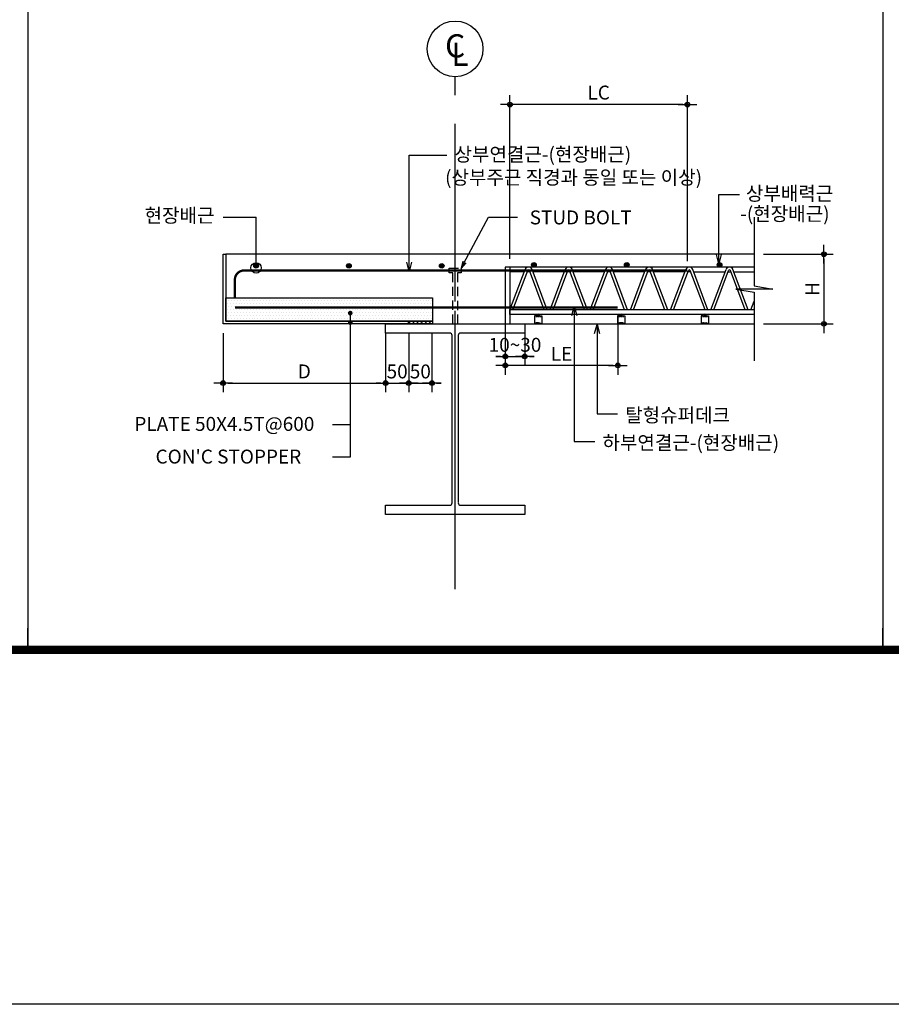
# Model space of a CAD drawing. Extents: x 6062 to 34957, y -22384 to 19835.
# Drawn here: x 13306 to 15184, y -22384 to -20262 of the extents above; entities that cross this region are included whole.
import ezdxf
from ezdxf.enums import TextEntityAlignment as Align

# ---------------------------------------------------------------- set-up
doc = ezdxf.new("R2010")
doc.units = 0
doc.header["$LTSCALE"] = 10
doc.header["$MEASUREMENT"] = 0
doc.header["$PDMODE"] = 3
for name, pattern in [('CEN', [62, 60, -1, 0, -1]), ('CENTER', [2, 1.25, -0.25, 0.25, -0.25]), ('DASHED', [3, 2, -1]), ('HID', [2.5, 1.5, -1]), ('HIDDEN', [0.375, 0.25, -0.125])]:
    doc.linetypes.add(name, pattern=pattern)
doc.layers.get('0').update_dxf_attribs({"linetype": 'CONTINUOUS'})
doc.layers.get('DEFPOINTS').update_dxf_attribs({"linetype": 'CONTINUOUS'})
for name, color, linetype in [('1', 1, 'CONTINUOUS'), ('A-SYM-BUB', 3, 'CONTINUOUS'), ('angle', 3, 'CONTINUOUS'), ('DIM', 7, 'CONTINUOUS'), ('E', 115, 'CONTINUOUS'), ('E2', 6, 'CONTINUOUS'), ('G', 4, 'CONTINUOUS'), ('H1', 2, 'HID'), ('HAT', 5, 'CONTINUOUS'), ('HID', 7, 'DASHED'), ('SEC', 2, 'CONTINUOUS'), ('TEXT', 6, 'CONTINUOUS')]:
    doc.layers.add(name, color=color, linetype=linetype)
doc.styles.add('DO', font='txt', dxfattribs={"height": 30})
doc.styles.add('Gtx', font='txt')
doc.styles.add('ROMANS', font='txt', dxfattribs={"width": 0.75})
doc.dimstyles.new('ISO-25', dxfattribs={"dimtxt": 2.5, "dimasz": 2.5, "dimexe": 1.25, "dimexo": 0.625, "dimtad": 1, "dimtxsty": 'Standard', "dimcen": 2.5, "dimadec": 0, "dimazin": 0, "dimtfac": 1, "dimtmove": 0, "dimatfit": 3, "dimfxl": 0, "dimarcsym": 0})
doc.dimstyles.get("Standard").update_dxf_attribs({"dimtxt": 0.18, "dimasz": 0.18, "dimexe": 0.18, "dimexo": 0.0625, "dimgap": 0.09, "dimtad": 0, "dimtih": 1, "dimtoh": 1, "dimdec": 4, "dimzin": 0, "dimdsep": 46, "dimtxsty": 'Standard', "dimcen": 0.09, "dimadec": 0, "dimazin": 0, "dimtfac": 1, "dimtdec": 4, "dimtofl": 0, "dimtmove": 0, "dimatfit": 3, "dimfxl": 0, "dimtolj": 1, "dimtzin": 0, "dimarcsym": 0})
doc.dimstyles.new('STANDARD$0', dxfattribs={"dimscale": 0, "dimtxt": 3.5, "dimasz": 3, "dimexe": 2, "dimexo": 2, "dimgap": 1.5, "dimtad": 1, "dimdsep": 46, "dimtxsty": 'ROMANS', "dimblk": 'ORIGIN2', "dimcen": 3, "dimclrd": 7, "dimclre": 7, "dimclrt": 2, "dimadec": 0, "dimazin": 0, "dimtfac": 1, "dimtix": 1, "dimtmove": 2, "dimatfit": 0, "dimldrblk": 'OPEN', "dimfxl": 0, "dimtolj": 1, "dimtzin": 9, "dimarcsym": 0})

# ---------------------------------------------------------------- blocks, each defined once
blk = doc.blocks.new('DIMDOT')
at = {"color": 0}
blk.add_line((-2, 0), (2, 0), dxfattribs=at)
for radius in [0.5, 0.25]:
    blk.add_circle((0, 0), radius, dxfattribs=at)
blk = doc.blocks.new('*D273')
at = {"layer": 'DEFPOINTS', "color": 0}
for p in [(13744.1, -20917.4), (14094.1, -20917.4), (14094.1, -21045.1)]:
    blk.add_point(p, dxfattribs=at)
at = {"layer": 'DIM', "color": 0, "lineweight": -2}
for p, q in [((13744.1, -20937.4), (13744.1, -21065.1)), ((14094.1, -20937.4), (14094.1, -21065.1)), ((13754.1, -21045.1), (14084.1, -21045.1))]:
    blk.add_line(p, q, dxfattribs=at)
at = {"layer": 'DIM', "color": 0, "lineweight": -2, "xscale": 10, "yscale": 10, "zscale": 10, "rotation": 180}
blk.add_blockref('DIMDOT', (13744.1, -21045.1), dxfattribs=at)
at = {"layer": 'DIM', "color": 0, "lineweight": -2, "xscale": 10, "yscale": 10, "zscale": 10}
blk.add_blockref('DIMDOT', (14094.1, -21045.1), dxfattribs=at)
at = {"layer": 'DIM', "color": 6, "insert": (13919.1, -21020.1), "char_height": 30, "attachment_point": 5, "style": 'DO'}
blk.add_mtext('\\A1;D', dxfattribs=at)
blk = doc.blocks.new('*D274')
at = {"layer": 'DEFPOINTS', "color": 0}
for p in [(14094.1, -20917.4), (14144.1, -20917.4), (14144.1, -21045.1)]:
    blk.add_point(p, dxfattribs=at)
at = {"layer": 'DIM', "color": 0, "lineweight": -2}
for p, q in [((14094.1, -20937.4), (14094.1, -21065.1)), ((14144.1, -20937.4), (14144.1, -21065.1)), ((14084.1, -21045.1), (14074.1, -21045.1)), ((14094.1, -21045.1), (14144.1, -21045.1)), ((14154.1, -21045.1), (14164.1, -21045.1))]:
    blk.add_line(p, q, dxfattribs=at)
at = {"layer": 'DIM', "color": 0, "lineweight": -2, "xscale": 10, "yscale": 10, "zscale": 10}
blk.add_blockref('DIMDOT', (14094.1, -21045.1), dxfattribs=at)
at = {"layer": 'DIM', "color": 0, "lineweight": -2, "xscale": 10, "yscale": 10, "zscale": 10, "rotation": 180}
blk.add_blockref('DIMDOT', (14144.1, -21045.1), dxfattribs=at)
at = {"layer": 'DIM', "color": 6, "insert": (14119.1, -21020.1), "char_height": 30, "attachment_point": 5, "style": 'DO'}
blk.add_mtext('\\A1;50', dxfattribs=at)
blk = doc.blocks.new('GHK22')
at = {"layer": 'DIM'}
for p, q in [((2.5, 0.625), (0, 0)), ((2.5, -0.625), (0, 0)), ((0, 0), (2.5, 0))]:
    blk.add_line(p, q, dxfattribs=at)
blk = doc.blocks.new('*D275')
at = {"layer": 'DEFPOINTS', "color": 0}
for p in [(14144.1, -20917.4), (14194.1, -20917.4), (14194.1, -21045.1)]:
    blk.add_point(p, dxfattribs=at)
at = {"layer": 'DIM', "color": 0, "lineweight": -2}
for p, q in [((14144.1, -20937.4), (14144.1, -21065.1)), ((14194.1, -20937.4), (14194.1, -21065.1)), ((14134.1, -21045.1), (14124.1, -21045.1)), ((14144.1, -21045.1), (14194.1, -21045.1)), ((14204.1, -21045.1), (14214.1, -21045.1))]:
    blk.add_line(p, q, dxfattribs=at)
at = {"layer": 'DIM', "color": 0, "lineweight": -2, "xscale": 10, "yscale": 10, "zscale": 10}
blk.add_blockref('DIMDOT', (14144.1, -21045.1), dxfattribs=at)
at = {"layer": 'DIM', "color": 0, "lineweight": -2, "xscale": 10, "yscale": 10, "zscale": 10, "rotation": 180}
blk.add_blockref('DIMDOT', (14194.1, -21045.1), dxfattribs=at)
at = {"layer": 'DIM', "color": 6, "insert": (14169.1, -21020.1), "char_height": 30, "attachment_point": 5, "style": 'DO'}
blk.add_mtext('\\A1;50', dxfattribs=at)
blk = doc.blocks.new('코스틸_box')
at = {"layer": '1'}
for p, q in [((1803.1, -16399.4), (1803.1, -16352.7)), ((1803.1, -16399.4), (1803.1, -16352.7)), ((3645.3, -16399.4), (3645.3, -16352.7)), ((3645.3, -16399.4), (3645.3, -16352.7))]:
    blk.add_line(p, q, dxfattribs=at)
at = {"layer": '1', "const_width": 18}
blk.add_lwpolyline([(-39, -11081.2), (7914.6, -11081.2), (7914.6, -16399.4), (-39, -16399.4), (-39, -11081.2)], dxfattribs=at)
at = {"layer": '1'}
blk.add_lwpolyline([(7329.7, -11081.2), (-39, -11081.2), (-39, -16399.4), (7329.7, -16399.4)], close=True, dxfattribs=at)
blk = doc.blocks.new('*D426')
at = {"layer": 'DEFPOINTS', "color": 0}
for p in [(14362.1, -20444.8), (14362.1, -20797.5), (14744.7, -20802.5)]:
    blk.add_point(p, dxfattribs=at)
at = {"layer": 'DIM', "color": 0, "lineweight": -2}
for p, q in [((14362.1, -20777.5), (14362.1, -20424.8)), ((14744.7, -20782.5), (14744.7, -20424.8)), ((14734.7, -20444.8), (14372.1, -20444.8))]:
    blk.add_line(p, q, dxfattribs=at)
at = {"layer": 'DIM', "color": 0, "lineweight": -2, "xscale": 10, "yscale": 10, "zscale": 10, "rotation": 180}
blk.add_blockref('DIMDOT', (14362.1, -20444.8), dxfattribs=at)
at = {"layer": 'DIM', "color": 0, "lineweight": -2, "xscale": 10, "yscale": 10, "zscale": 10}
blk.add_blockref('DIMDOT', (14744.7, -20444.8), dxfattribs=at)
at = {"layer": 'DIM', "color": 6, "insert": (14553.4, -20419), "char_height": 30, "attachment_point": 5, "style": 'DO'}
blk.add_mtext('\\A1;LC', dxfattribs=at)
blk = doc.blocks.new('*D427')
at = {"layer": 'DEFPOINTS', "color": 0}
for p in [(14594.7, -20882.4), (14352.1, -20888.8), (14352.1, -21007.2)]:
    blk.add_point(p, dxfattribs=at)
at = {"layer": 'DIM', "color": 0, "lineweight": -2}
for p, q in [((14594.7, -20902.4), (14594.7, -21027.2)), ((14352.1, -20908.8), (14352.1, -21027.2)), ((14584.7, -21007.2), (14362.1, -21007.2))]:
    blk.add_line(p, q, dxfattribs=at)
at = {"layer": 'DIM', "color": 0, "lineweight": -2, "xscale": 10, "yscale": 10, "zscale": 10, "rotation": 180}
blk.add_blockref('DIMDOT', (14352.1, -21007.2), dxfattribs=at)
at = {"layer": 'DIM', "color": 0, "lineweight": -2, "xscale": 10, "yscale": 10, "zscale": 10}
blk.add_blockref('DIMDOT', (14594.7, -21007.2), dxfattribs=at)
at = {"layer": 'DIM', "color": 6, "insert": (14473.4, -20982.2), "char_height": 30, "attachment_point": 5, "style": 'DO'}
blk.add_mtext('\\A1;LE ', dxfattribs=at)
blk = doc.blocks.new('*D428')
at = {"layer": 'DEFPOINTS', "color": 0}
for p in [(14888.8, -20767.5), (14888.8, -20917.5), (15038.8, -20917.5)]:
    blk.add_point(p, dxfattribs=at)
at = {"layer": 'DIM', "color": 0, "lineweight": -2}
for p, q in [((14908.8, -20767.5), (15058.8, -20767.5)), ((15038.8, -20777.5), (15038.8, -20907.5)), ((14908.8, -20917.5), (15058.8, -20917.5))]:
    blk.add_line(p, q, dxfattribs=at)
at = {"layer": 'DIM', "color": 0, "lineweight": -2, "xscale": 10, "yscale": 10, "zscale": 10}
for p, rotation in [((15038.8, -20767.5), 90), ((15038.8, -20917.5), 270)]:
    blk.add_blockref('DIMDOT', p, dxfattribs=dict(at, rotation=rotation))
at = {"layer": 'DIM', "color": 6, "insert": (15013.8, -20842.5), "char_height": 30, "attachment_point": 5, "rotation": 90, "style": 'DO'}
blk.add_mtext('\\A1;H', dxfattribs=at)
blk = doc.blocks.new('*D458')
at = {"layer": 'DEFPOINTS', "color": 0}
for p in [(14352.1, -20917.5), (14394.1, -20917.5), (14394.1, -20987.7)]:
    blk.add_point(p, dxfattribs=at)
at = {"layer": 'DIM', "color": 0, "lineweight": -2}
for p, q in [((14352.1, -20937.5), (14352.1, -21007.7)), ((14394.1, -20937.5), (14394.1, -21007.7)), ((14342.1, -20987.7), (14332.1, -20987.7)), ((14352.1, -20987.7), (14394.1, -20987.7)), ((14404.1, -20987.7), (14414.1, -20987.7))]:
    blk.add_line(p, q, dxfattribs=at)
at = {"layer": 'DIM', "color": 0, "lineweight": -2, "xscale": 10, "yscale": 10, "zscale": 10}
blk.add_blockref('DIMDOT', (14352.1, -20987.7), dxfattribs=at)
at = {"layer": 'DIM', "color": 0, "lineweight": -2, "xscale": 10, "yscale": 10, "zscale": 10, "rotation": 180}
blk.add_blockref('DIMDOT', (14394.1, -20987.7), dxfattribs=at)
at = {"layer": 'DIM', "color": 6, "insert": (14373.1, -20962.7), "char_height": 30, "attachment_point": 5, "style": 'DO'}
blk.add_mtext('\\A1;10~30', dxfattribs=at)

msp = doc.modelspace()

# ---------------------------------------------------------------- hatches: boundary and pattern name
at = {"layer": 'E'}
h = msp.add_hatch(dxfattribs=at)
h.set_pattern_fill('DOTS', color=256, scale=100, style=0)
h.set_pattern_definition([(0, (-19662.3246, -22517.824), (3.125, 6.25), [0, -6.25])])
h.paths.add_polyline_path([(13750.098, -20861.482), (14195.598, -20861.482), (14195.598, -20911.482), (13750.098, -20911.482)])
at = {"layer": 'HAT'}
h = msp.add_hatch(dxfattribs=at)
h.set_pattern_fill('ANSI31', color=256, scale=50, style=0)
h.set_pattern_definition([(45, (-32254.87, -14927.0464), (-4.4194174, 4.4194174), [])])
h.paths.add_polyline_path([(14143.501, -20911.482), (14195.598, -20911.482), (14195.598, -20917.482), (14143.501, -20917.482)])
at = {"layer": 'SEC'}
h = msp.add_hatch(color=3, dxfattribs=at)
edge = h.paths.add_edge_path()
edge.add_arc((14413.989, -20790.337), 5, 0, 360)
h = msp.add_hatch(color=3, dxfattribs=at)
edge = h.paths.add_edge_path()
edge.add_arc((14613.989, -20790.337), 5, 0, 360)
h = msp.add_hatch(color=3, dxfattribs=at)
edge = h.paths.add_edge_path()
edge.add_arc((14813.989, -20790.337), 5, 0, 360)

# ---------------------------------------------------------------- linework, layer by layer
at = {"color": 1, "linetype": 'HIDDEN'}
for p, q in [((14414.773, -20901.682), (14430.773, -20901.682)), ((14594.098, -20901.682), (14610.098, -20901.682)), ((14774.098, -20901.682), (14790.098, -20901.682)), ((14418.973, -20916.282), (14414.773, -20916.282)), ((14422.773, -20914.282), (14422.773, -20917.482)), ((14426.573, -20916.282), (14430.773, -20916.282)), ((14598.298, -20916.282), (14594.098, -20916.282)), ((14602.098, -20914.282), (14602.098, -20917.482)), ((14605.898, -20916.282), (14610.098, -20916.282)), ((14778.298, -20916.282), (14774.098, -20916.282)), ((14782.098, -20914.282), (14782.098, -20917.482)), ((14785.898, -20916.282), (14790.098, -20916.282))]:
    msp.add_line(p, q, dxfattribs=at)
at = {"linetype": 'ByBlock'}
for p, q in [((14419.773, -20899.482), (14419.773, -20899.482)), ((14425.773, -20899.482), (14425.773, -20899.482)), ((14599.098, -20899.482), (14599.098, -20899.482)), ((14605.098, -20899.482), (14605.098, -20899.482)), ((14779.098, -20899.482), (14779.098, -20899.482)), ((14785.098, -20899.482), (14785.098, -20899.482))]:
    msp.add_line(p, q, dxfattribs=at)
at = {"color": 1, "linetype": 'CENTER', "ltscale": 0.1}
for p, q in [((14422.78, -20896.482), (14422.77, -20901.216)), ((14602.105, -20896.482), (14602.095, -20901.216)), ((14782.105, -20896.482), (14782.095, -20901.216))]:
    msp.add_line(p, q, dxfattribs=at)
at = {"color": 1, "linetype": 'HIDDEN', "ltscale": 0.2}
for p, q in [((14418.473, -20916.282), (14427.273, -20916.282)), ((14597.798, -20916.282), (14606.598, -20916.282)), ((14777.798, -20916.282), (14786.598, -20916.282))]:
    msp.add_line(p, q, dxfattribs=at)
msp.add_lwpolyline([(6061.582, -9043.199), (28745.949, -9043.199), (28745.949, -22384.245), (6061.582, -22384.245)], close=True)
for points in [[(14418.573, -20916.282, 0.41421356), (14418.873, -20915.982), (14418.873, -20914.282), (14426.673, -20914.282), (14426.673, -20915.982, 0.41421356), (14426.973, -20916.282)], [(14597.898, -20916.282, 0.41421356), (14598.198, -20915.982), (14598.198, -20914.282), (14605.998, -20914.282), (14605.998, -20915.982, 0.41421356), (14606.298, -20916.282)], [(14777.898, -20916.282, 0.41421356), (14778.198, -20915.982), (14778.198, -20914.282), (14785.998, -20914.282), (14785.998, -20915.982, 0.41421356), (14786.298, -20916.282)]]:
    msp.add_lwpolyline(points, format="xyb", dxfattribs=at)
at = {"color": 1, "linetype": 'HIDDEN'}
for points in [[(14419.073, -20917.482, 0.3239799), (14420.023, -20916.794), (14420.023, -20914.282)], [(14426.473, -20917.482, -0.3239799), (14425.523, -20916.794), (14425.523, -20914.282)], [(14598.398, -20917.482, 0.3239799), (14599.348, -20916.794), (14599.348, -20914.282)], [(14605.798, -20917.482, -0.3239799), (14604.848, -20916.794), (14604.848, -20914.282)], [(14778.398, -20917.482, 0.3239799), (14779.348, -20916.794), (14779.348, -20914.282)], [(14785.798, -20917.482, -0.3239799), (14784.848, -20916.794), (14784.848, -20914.282)]]:
    msp.add_lwpolyline(points, format="xyb", dxfattribs=at)
for points in [[(14422.773, -20917.482), (14422.773, -20914.282)], [(14602.098, -20917.482), (14602.098, -20914.282)], [(14782.098, -20917.482), (14782.098, -20914.282)]]:
    msp.add_lwpolyline(points, close=True, dxfattribs=at)
at = {"layer": '1', "color": 8, "linetype": 'CEN'}
msp.add_line((14244.098, -21489.336), (14244.098, -20486.119), dxfattribs=at)
at = {"layer": 'A-SYM-BUB', "color": 7}
msp.add_lwpolyline([(14244.098, -20424.778), (14244.098, -20384.778, -1), (14244.098, -20264.778, -1), (14244.098, -20384.778, 0)], format="xyb", dxfattribs=at)
at = {"layer": 'angle'}
msp.add_lwpolyline([(13750.098, -20911.482), (14143.501, -20911.482), (14143.501, -20917.482), (13744.098, -20917.482), (13744.098, -20767.482), (13750.098, -20767.482)], close=True, dxfattribs=at)
at = {"layer": 'DIM'}
for p, q in [((13743.868, -20687.665), (13815.098, -20687.665)), ((13815.098, -20785.707), (13815.098, -20687.665)), ((14018.029, -20894.36), (14018.029, -21205.195)), ((14018.029, -21135.19), (13979.779, -21135.19)), ((14018.029, -21205.195), (13979.779, -21205.195))]:
    msp.add_line(p, q, dxfattribs=at)
msp.add_lwpolyline([(14256.957, -20797.482), (14316.15, -20687.482), (14378.283, -20687.482)], dxfattribs=at)
at = {"layer": 'DIM', "const_width": 5}
for points in [[(14020.529, -20894.36, -1), (14015.529, -20894.36, -1)], [(14020.529, -20914.885, -1), (14015.529, -20914.885, -1)]]:
    msp.add_lwpolyline(points, format="xyb", close=True, dxfattribs=at)
at = {"layer": 'DIM'}
msp.add_circle((13815.098, -20796.957), 11.25, dxfattribs=at)
at = {"layer": 'E'}
for p, q in [((14425.188, -20795.502), (14352.098, -20795.502)), ((14352.098, -20795.502), (14352.098, -20917.482)), ((14362.098, -20797.482), (14362.098, -20917.482)), ((14888.812, -20795.502), (14425.188, -20795.502)), ((14362.098, -20887.502), (14394.891, -20800.355)), ((14392.954, -20805.502), (14362.098, -20805.502)), ((14368.509, -20887.502), (14400.506, -20802.468)), ((14405.392, -20805.502), (14399.365, -20805.502)), ((14405.392, -20805.502), (14399.365, -20805.502)), ((14436.248, -20887.502), (14404.25, -20802.468)), ((14442.658, -20887.502), (14409.866, -20800.355)), ((14479.542, -20805.502), (14411.803, -20805.502)), ((14448.686, -20887.502), (14481.478, -20800.355)), ((14448.686, -20887.502), (14481.478, -20800.355)), ((14455.096, -20887.502), (14487.094, -20802.468)), ((14455.096, -20887.502), (14487.094, -20802.468)), ((14493.807, -20805.502), (14472.619, -20805.502)), ((14491.98, -20805.502), (14485.952, -20805.502)), ((14522.835, -20887.502), (14490.838, -20802.468)), ((14529.246, -20887.502), (14496.453, -20800.355)), ((14566.129, -20805.502), (14498.39, -20805.502)), ((14535.273, -20887.502), (14568.066, -20800.355)), ((14535.273, -20887.502), (14568.066, -20800.355)), ((14541.684, -20887.502), (14573.682, -20802.468)), ((14541.684, -20887.502), (14573.682, -20802.468)), ((14578.567, -20805.502), (14572.54, -20805.502)), ((14609.423, -20887.502), (14577.426, -20802.468)), ((14615.834, -20887.502), (14583.041, -20800.355)), ((14652.717, -20805.502), (14584.978, -20805.502)), ((14621.861, -20887.502), (14654.654, -20800.355)), ((14621.861, -20887.502), (14654.654, -20800.355)), ((14628.272, -20887.502), (14660.27, -20802.468)), ((14628.272, -20887.502), (14660.27, -20802.468)), ((14665.155, -20805.502), (14659.128, -20805.502)), ((14696.011, -20887.502), (14664.013, -20802.468)), ((14702.422, -20887.502), (14669.629, -20800.355)), ((14739.305, -20805.502), (14671.566, -20805.502)), ((14708.449, -20887.502), (14741.242, -20800.355)), ((14708.449, -20887.502), (14741.242, -20800.355)), ((14714.86, -20887.502), (14746.857, -20802.468)), ((14714.86, -20887.502), (14746.857, -20802.468)), ((14751.743, -20805.502), (14745.715, -20805.502)), ((14782.599, -20887.502), (14750.601, -20802.468)), ((14789.009, -20887.502), (14756.217, -20800.355)), ((14758.153, -20805.502), (14825.892, -20805.502)), ((14795.037, -20887.502), (14827.829, -20800.355)), ((14801.447, -20887.502), (14833.445, -20802.468)), ((14832.303, -20805.502), (14838.33, -20805.502)), ((14869.186, -20887.502), (14837.189, -20802.468)), ((14875.597, -20887.502), (14842.804, -20800.355)), ((14844.741, -20805.502), (14888.812, -20805.502)), ((14881.624, -20887.502), (14888.812, -20868.4)), ((14888.812, -20887.502), (14362.098, -20887.502)), ((14362.098, -20897.502), (14362.098, -20887.502)), ((14888.812, -20897.502), (14362.098, -20897.502)), ((14888.035, -20887.502), (14888.812, -20885.436))]:
    msp.add_line(p, q, dxfattribs=at)
at = {"layer": 'E', "linetype": 'ByBlock'}
msp.add_line((14362.098, -20795.502), (14362.098, -20805.502), dxfattribs=at)
at = {"layer": 'E'}
msp.add_lwpolyline([(13750.098, -20861.482), (14195.598, -20861.482), (14195.598, -20911.482), (13750.098, -20911.482)], close=True, dxfattribs=at)
for centre, radius in [((14402.378, -20803.172), 8), ((14488.966, -20803.172), 8), ((14575.554, -20803.172), 8), ((14662.141, -20803.172), 8), ((14748.729, -20803.172), 8), ((14835.317, -20803.172), 8), ((14402.378, -20803.172), 2), ((14488.966, -20803.172), 2), ((14575.554, -20803.172), 2), ((14662.141, -20803.172), 2), ((14748.729, -20803.172), 2), ((14835.317, -20803.172), 2)]:
    msp.add_arc(centre, radius, 20.620848, 159.379152, dxfattribs=at)
at = {"layer": 'E2'}
for p, q in [((14888.812, -20767.482), (13750.098, -20767.482)), ((14888.812, -20767.482), (13850.098, -20767.482)), ((14394.098, -20917.482), (14888.812, -20917.482))]:
    msp.add_line(p, q, dxfattribs=at)
at = {"layer": 'E2', "linetype": 'ByBlock'}
msp.add_lwpolyline([(14888.812, -20687.482), (14888.812, -20835.438), (14928.812, -20842.482), (14848.812, -20842.482), (14888.812, -20849.526), (14888.812, -20997.482)], dxfattribs=at)
at = {"layer": 'G'}
for p, q in [((13323.403, -16602.1), (13323.403, -21620.325)), ((15165.572, -16602.1), (15165.572, -21620.325))]:
    msp.add_line(p, q, dxfattribs=at)
for points in [[(14426.773, -20900.482, -0.41421356), (14425.773, -20899.482, 0.99987784), (14419.773, -20899.482, -0.41421356), (14418.773, -20900.482), (14414.773, -20900.482), (14414.773, -20917.482)], [(14418.919, -20900.482, 0.1463477), (14426.604, -20900.482), (14430.773, -20900.482), (14430.773, -20917.482), (14414.773, -20917.482), (14430.773, -20917.482)], [(14606.098, -20900.482, -0.41421356), (14605.098, -20899.482, 0.99987784), (14599.098, -20899.482, -0.41421356), (14598.098, -20900.482), (14594.098, -20900.482), (14594.098, -20917.482)], [(14598.244, -20900.482, 0.1463477), (14605.929, -20900.482), (14610.098, -20900.482), (14610.098, -20917.482), (14594.098, -20917.482), (14610.098, -20917.482)], [(14786.098, -20900.482, -0.41421356), (14785.098, -20899.482, 0.99987784), (14779.098, -20899.482, -0.41421356), (14778.098, -20900.482), (14774.098, -20900.482), (14774.098, -20917.482)], [(14778.244, -20900.482, 0.1463477), (14785.929, -20900.482), (14790.098, -20900.482), (14790.098, -20917.482), (14774.098, -20917.482), (14790.098, -20917.482)]]:
    msp.add_lwpolyline(points, format="xyb", dxfattribs=at)
at = {"layer": 'H1', "ltscale": 3, "const_width": 5}
msp.add_lwpolyline([(13789.411, -20802.429, 0.41421356), (13769.411, -20822.429)], format="xyb", dxfattribs=at)
for points in [[(13769.411, -20822.429), (13769.411, -20861.967)], [(13789.411, -20802.429), (14744.695, -20802.429)], [(14594.695, -20882.429), (13770, -20882.429)]]:
    msp.add_lwpolyline(points, dxfattribs=at)
at = {"layer": 'HAT'}
msp.add_lwpolyline([(14143.501, -20911.482), (14195.598, -20911.482), (14195.598, -20917.482), (14143.501, -20917.482)], close=True, dxfattribs=at)
at = {"layer": 'HID'}
msp.add_lwpolyline([(14238.984, -20917.482), (14238.984, -20807.711), (14231.045, -20807.711), (14231.045, -20797.482), (14256.884, -20797.482), (14256.884, -20807.711), (14249.212, -20807.711), (14249.212, -20917.482)], dxfattribs=at)
at = {"layer": 'SEC', "const_width": 5}
for points in [[(13812.598, -20792.482, 1), (13817.598, -20792.482, 1)], [(14012.598, -20792.482, 1), (14017.598, -20792.482, 1)], [(14212.598, -20792.482, 1), (14217.598, -20792.482, 1)]]:
    msp.add_lwpolyline(points, format="xyb", close=True, dxfattribs=at)
at = {"layer": 'SEC'}
msp.add_lwpolyline([(14250.747, -21303.54, 0.41421356), (14255.861, -21308.654), (14394.098, -21308.654), (14394.098, -21328.601), (14094.098, -21328.601), (14094.098, -21308.654), (14232.335, -21308.654, 0.41421356), (14237.449, -21303.54), (14237.449, -20942.543, 0.41421356), (14232.335, -20937.429), (14094.098, -20937.429), (14094.098, -20917.482), (14394.098, -20917.482), (14394.098, -20937.429), (14255.861, -20937.429, 0.41421356), (14250.747, -20942.543), (14250.747, -21302.548)], format="xyb", dxfattribs=at)
for centre in [(13815.098, -20792.482), (14015.098, -20792.482), (14215.098, -20792.482)]:
    msp.add_circle(centre, 5, dxfattribs=at)
at = {"layer": 'SEC', "color": 3}
for centre in [(14413.989, -20790.337), (14613.989, -20790.337), (14813.989, -20790.337)]:
    msp.add_circle(centre, 5, dxfattribs=at)

# ---------------------------------------------------------------- block references
at = {"layer": 'DIM', "xscale": -6.000668522957907, "yscale": 6.000668522956403, "zscale": 6.000668522956801, "rotation": 241.6912204158506}
msp.add_blockref('GHK22', (14256.951, -20797.515), dxfattribs=at)
at = {"layer": 'G', "color": 0}
msp.add_blockref('코스틸_box', (11520.256, -5220.896), dxfattribs=at)

# ---------------------------------------------------------------- texts
at = {"layer": 'A-SYM-BUB', "style": 'Gtx'}
for s, p in [('C', (14244.098, -20324.778)), ('L', (14254.521, -20343.143))]:
    msp.add_text(s, height=50, dxfattribs=at).set_placement(p, align=Align.MIDDLE)
at = {"layer": 'TEXT', "style": 'DO'}
for s, p in [('상부연결근-(현장배근)', (14242.769, -20567.064)), ('(상부주근 직경과 동일 또는 이상)', (14222.401, -20616.91)), ('상부배력근', (14870.719, -20651.594)), ('현장배근', (13574.793, -20698.877)), ('-(현장배근)', (14858.507, -20695.284)), ('탈형슈퍼데크', (14610.483, -21129.279)), ('PLATE 50X4.5T@600', (13552.765, -21148.234)), ('하부연결근-(현장배근)', (14561.591, -21188.589)), ("CON'C STOPPER", (13598.457, -21218.655))]:
    msp.add_text(s, height=30, dxfattribs=at).set_placement(p)
msp.add_text('STUD BOLT', height=30, dxfattribs=at).set_placement((14514.608, -20703.111), align=Align.CENTER)

# ---------------------------------------------------------------- dimensions: what is measured, and where the dimension line sits
at = {"layer": 'DIM'}
for base, p1, p2, text, dimstyle, override, picture, middle in [((14362.098, -20444.836), (14744.695, -20802.482), (14362.098, -20797.482), 'LC', 'Standard', {"dimscale": 10, "dimtxt": 100, "dimasz": 1, "dimexe": 2, "dimexo": 2, "dimgap": 1, "dimtad": 1, "dimtih": 0, "dimtoh": 0, "dimdec": 0, "dimzin": 8, "dimtxsty": 'DO', "dimblk": 'DIMDOT', "dimcen": 0, "dimdle": 2, "dimclrt": 6, "dimtfac": 0.1, "dimtdec": 0, "dimtix": 1, "dimtofl": 1, "dimtmove": 2, "dimldrblk": 'DIMDOT', "dimtvp": 0.093333, "dimtzin": 8}, '*D426', (14553.396, -20419.022)), ((14094.098, -21045.074), (13744.098, -20917.429), (14094.098, -20917.429), 'D', 'Standard', {"dimscale": 10, "dimtxt": 100, "dimasz": 1, "dimexe": 2, "dimexo": 2, "dimgap": 1, "dimtad": 1, "dimtih": 0, "dimtoh": 0, "dimdec": 0, "dimzin": 8, "dimtxsty": 'DO', "dimblk": 'DIMDOT', "dimcen": 0, "dimdle": 2, "dimclrt": 6, "dimtfac": 0.1, "dimtdec": 0, "dimtix": 1, "dimtofl": 1, "dimtmove": 2, "dimldrblk": 'DIMDOT', "dimtvp": 0.093333, "dimtzin": 8}, '*D273', (13919.098, -21020.054)), ((14144.098, -21045.074), (14094.098, -20917.429), (14144.098, -20917.429), '50', 'Standard', {"dimscale": 10, "dimtxt": 100, "dimasz": 1, "dimexe": 2, "dimexo": 2, "dimgap": 1, "dimtad": 1, "dimtih": 0, "dimtoh": 0, "dimdec": 0, "dimzin": 8, "dimtxsty": 'DO', "dimblk": 'DIMDOT', "dimcen": 0, "dimdle": 2, "dimclrt": 6, "dimtfac": 0.1, "dimtdec": 0, "dimtix": 1, "dimtofl": 1, "dimtmove": 2, "dimldrblk": 'DIMDOT', "dimtvp": 0.093333, "dimtzin": 8}, '*D274', (14119.098, -21020.054)), ((14194.098, -21045.074), (14144.098, -20917.429), (14194.098, -20917.429), '50', 'Standard', {"dimscale": 10, "dimtxt": 100, "dimasz": 1, "dimexe": 2, "dimexo": 2, "dimgap": 1, "dimtad": 1, "dimtih": 0, "dimtoh": 0, "dimdec": 0, "dimzin": 8, "dimtxsty": 'DO', "dimblk": 'DIMDOT', "dimcen": 0, "dimdle": 2, "dimclrt": 6, "dimtfac": 0.1, "dimtdec": 0, "dimtix": 1, "dimtofl": 1, "dimtmove": 2, "dimldrblk": 'DIMDOT', "dimtvp": 0.093333, "dimtzin": 8}, '*D275', (14169.098, -21020.054)), ((14394.098, -20987.692), (14352.098, -20917.482), (14394.098, -20917.482), '10~30', 'STANDARD$0', {"dimscale": 10, "dimtxt": 100, "dimasz": 1, "dimgap": 1, "dimdec": 0, "dimtxsty": 'DO', "dimblk": 'DIMDOT', "dimcen": 0, "dimdle": 2, "dimclrd": 0, "dimclre": 0, "dimclrt": 6, "dimtfac": 0.1, "dimtdec": 0, "dimatfit": 3, "dimldrblk": 'DIMDOT', "dimtvp": 0.093333, "dimtzin": 8}, '*D458', (14373.098, -20962.671))]:
    dim = msp.add_linear_dim(base=base, p1=p1, p2=p2, text=text, dimstyle=dimstyle, override=override, dxfattribs=at)
    dim.commit()
    dim.dimension.update_dxf_attribs({"geometry": picture, "text_midpoint": middle})
for base, p1, p2, angle, text, dimstyle, override, picture, middle in [((15038.812, -20917.482), (14888.812, -20767.482), (14888.812, -20917.482), 90, 'H', 'STANDARD$0', {"dimscale": 10, "dimtxt": 100, "dimasz": 1, "dimexe": 2, "dimexo": 2, "dimgap": 1, "dimdec": 0, "dimtxsty": 'DO', "dimblk": 'DIMDOT', "dimsah": 0, "dimcen": 0, "dimdle": 2, "dimclrd": 0, "dimclre": 0, "dimclrt": 6, "dimtfac": 0.1, "dimtdec": 0, "dimldrblk": 'DIMDOT', "dimtvp": 0.093333, "dimtzin": 8}, '*D428', (15013.792, -20842.482)), ((14352.098, -21007.174), (14594.695, -20882.429), (14352.098, -20888.841), 180, 'LE ', 'Standard', {"dimscale": 10, "dimtxt": 100, "dimasz": 1, "dimexe": 2, "dimexo": 2, "dimgap": 1, "dimtad": 1, "dimtih": 0, "dimtoh": 0, "dimdec": 0, "dimzin": 8, "dimtxsty": 'DO', "dimblk": 'DIMDOT', "dimcen": 0, "dimdle": 2, "dimclrt": 6, "dimtfac": 0.1, "dimtdec": 0, "dimtix": 1, "dimtofl": 1, "dimtmove": 2, "dimldrblk": 'DIMDOT', "dimtvp": 0.093333, "dimtzin": 8}, '*D427', (14473.396, -20982.153))]:
    dim = msp.add_linear_dim(base=base, p1=p1, p2=p2, angle=angle, text=text, dimstyle=dimstyle, override=override, dxfattribs=at)
    dim.commit()
    dim.dimension.update_dxf_attribs({"geometry": picture, "text_midpoint": middle})

# ---------------------------------------------------------------- leaders
for points in [[(14144.961, -20804.882), (14144.961, -20553.972), (14226.135, -20553.972)], [(14812.539, -20788.292), (14812.539, -20638.502), (14856.564, -20638.502)], [(14500.932, -20879.795), (14500.932, -21170.907), (14544.957, -21170.907)], [(14549.824, -20918.633), (14549.824, -21111.597), (14593.849, -21111.597)]]:
    msp.add_leader(points, dimstyle='ISO-25', override={"dimasz": 20, "dimtad": 0, "dimldrblk": 'Open30', "dimfxl": 2})

doc.saveas('drawing.dxf')
